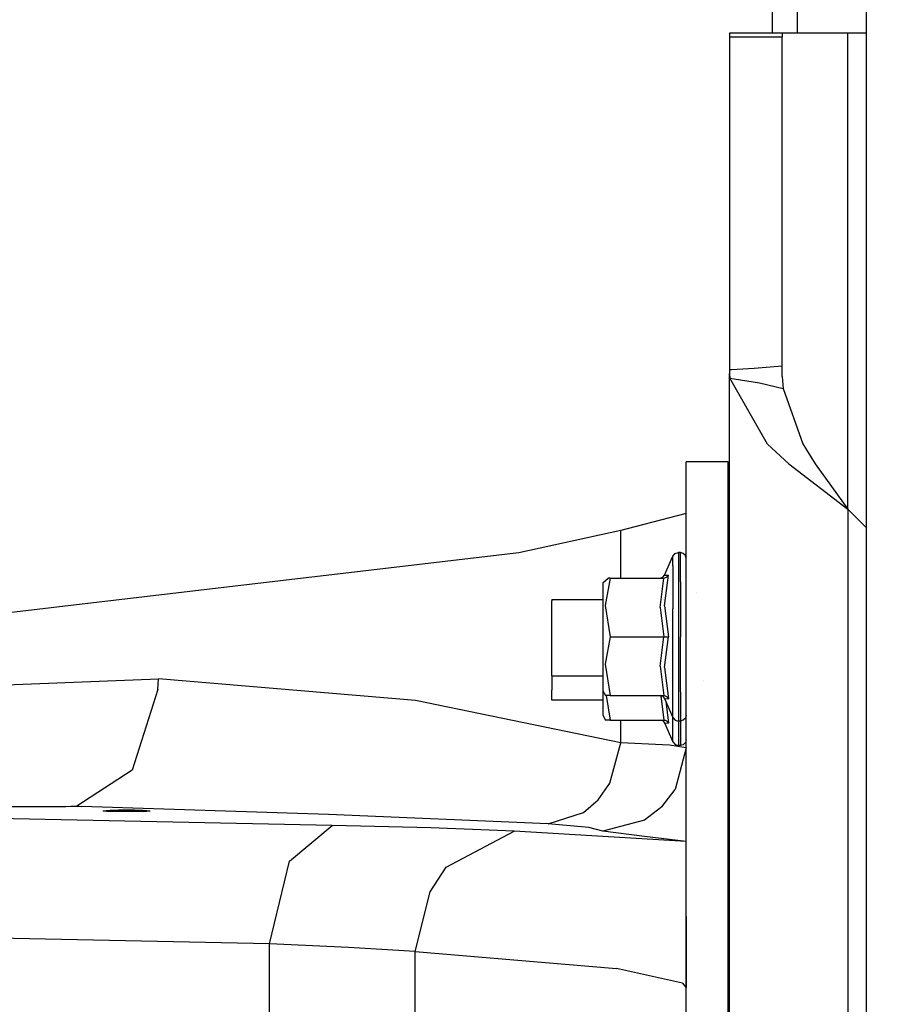
# Model space of a CAD drawing. Units: millimetres. Extents: x -1703 to 8358, y -1452 to 8459.
# Drawn here: x 253 to 384, y 1537 to 1687 of the extents above; entities that cross this region are included whole.
import ezdxf

# ---------------------------------------------------------------- set-up
doc = ezdxf.new("R2010")
doc.units = ezdxf.units.MM
doc.layers.add('1', color=7, linetype='CONTINUOUS', true_color=0xffffff)
doc.layers.add('HIDDEN_LINE', color=7, linetype='CONTINUOUS', true_color=0xffffff)
doc.styles.add('blockfont', font='simplex.shx')
doc.dimstyles.get("Standard").update_dxf_attribs({"dimtxt": 0.18, "dimasz": 0.18, "dimexe": 0.18, "dimexo": 0.0625, "dimgap": 0.09, "dimtad": 0, "dimtih": 1, "dimtoh": 1, "dimdec": 4, "dimzin": 0, "dimdsep": 46, "dimtxsty": 'Standard', "dimcen": 0.09, "dimadec": 0, "dimazin": 0, "dimtfac": 1, "dimtdec": 4, "dimtofl": 0, "dimtmove": 0, "dimatfit": 3, "dimfxl": 1, "dimtolj": 1, "dimtzin": 0, "dimarcsym": 0})

# ---------------------------------------------------------------- blocks, each defined once
blk = doc.blocks.new('DimnDraft3D1')
at = {"layer": 'HIDDEN_LINE', "color": 18, "linetype": 'CONTINUOUS'}
for p, q in [((96.875, 8458.834775), (3.125, 8458.834775)), ((3.125, 8458.834775), (3.125, 8433.834775)), ((96.875, 8433.834775), (96.875, 8458.834775)), ((-433.387488, 8251.654227), (-433.387488, 8360.916025)), ((433.387488, 8251.654227), (433.387488, 8360.916025)), ((-433.387488, 8357.741025), (-98.4625, 8357.741025)), ((433.387488, 8357.741025), (98.4625, 8357.741025)), ((3.125, 8281.647275), (3.125, 8256.647275)), ((96.875, 8256.647275), (96.875, 8281.647275)), ((3.125, 8256.647275), (96.875, 8256.647275))]:
    blk.add_line(p, q, dxfattribs=at)
for points in [[(-433.387488, 8357.741025), (-383.387537, 8371.138485), (-383.387439, 8344.343565), (-433.387488, 8357.741025)], [(433.387488, 8357.741025), (383.387537, 8344.343565), (383.387439, 8371.138485), (433.387488, 8357.741025)]]:
    blk.add_solid(points, dxfattribs=at)
at = {"layer": 'HIDDEN_LINE', "color": 18, "linetype": 'CONTINUOUS', "char_height": 50, "attachment_point": 8, "rotation": 90, "line_spacing_factor": 0.903614, "style": 'blockfont'}
for s, insert in [('\\W01.000;34.1 ', (-30.729167, 8357.741025)), ('\\W01.000;867 ', (91.145833, 8357.741025))]:
    blk.add_mtext(s, dxfattribs=dict(at, insert=insert))

msp = doc.modelspace()

# ---------------------------------------------------------------- linework, layer by layer
at = {"layer": '1', "color": 18, "linetype": 'CONTINUOUS'}
for p, q in [((381.449997, 1728.399962, 1249.242559), (381.449997, 1609.383037, 1249.242559)), ((370.979995, 1718.04139, 1000), (370.979995, 1684.571475, 1000)), ((367.155999, 1690.267056, 860.695839), (367.155999, 1684.571475, 861.099661)), ((360.680014, 1684.414834, 1018.000007), (360.76656, 1684.571475, 1016.236782)), ((360.680014, 1684.414834, 1018.000007), (360.680014, 1683.968276, 1019.656897)), ((360.680014, 1683.968276, 1019.656897), (360.680014, 1633.383244, 1158.638597)), ((360.680014, 1683.968276, 1019.656897), (368.68, 1683.968276, 1019.656897)), ((360.680014, 1683.968276, 1019.656897), (368.68, 1683.968276, 1019.656897)), ((360.76656, 1684.571475, 1016.236782), (368.836671, 1684.571475, 1016.236782)), ((368.68, 1684.414834, 1018.000007), (368.836671, 1684.571475, 1016.236782)), ((368.68, 1684.414834, 1018.000007), (368.836671, 1684.571475, 1016.236782)), ((368.68, 1684.414834, 1018.000007), (368.68, 1683.968276, 1019.656897)), ((368.68, 1633.962125, 1157.047629), (368.68, 1683.968276, 1019.656897)), ((368.836671, 1684.571475, 1016.236782), (370.019734, 1684.571475, 1013.000011)), ((370.019734, 1684.571475, 1013.000011), (373.679996, 1684.571475, 1009.33969)), ((373.679996, 1684.571475, 1009.33969), (378.679991, 1684.571475, 1008.000016)), ((378.679991, 1612.153023, 1008.000016), (378.679991, 1684.571475, 1008.000016)), ((378.679991, 1612.153023, 1008.000016), (378.679991, 1684.571475, 1008.000016)), ((378.679991, 1684.571475, 1008.000016), (381.449997, 1684.571475, 1008.000016)), ((368.709293, 1639.675826, 864.468515), (368.709293, 1639.675826, 864.468515)), ((368.709293, 1639.675826, 864.468515), (368.709293, 1639.675826, 864.468515)), ((360.680014, 1633.383244, 1158.638597), (360.952735, 1633.396357, 1158.602118)), ((360.680014, 1633.383244, 1158.638597), (360.952735, 1633.396357, 1158.602118)), ((360.680014, 1633.383244, 1158.638597), (360.680014, 1632.771462, 1159.999967)), ((360.952735, 1633.396357, 1158.602118), (364.416242, 1633.595914, 1158.053756)), ((360.952735, 1633.396357, 1158.602118), (364.416242, 1633.595914, 1158.053756)), ((364.416242, 1633.595914, 1158.053756), (367.466152, 1633.838862, 1157.386422)), ((364.416242, 1633.595914, 1158.053756), (367.466152, 1633.838862, 1157.386422)), ((367.466152, 1633.838862, 1157.386422), (368.68, 1633.962125, 1157.047629)), ((367.466152, 1633.838862, 1157.386422), (368.68, 1633.962125, 1157.047629)), ((368.68, 1632.332057, 1159.999967), (368.68, 1633.962125, 1157.047629)), ((360.680014, 1393.331259, 1159.999967), (360.680014, 1632.771462, 1159.999967)), ((360.680014, 1632.771462, 1159.999967), (360.717237, 1632.039279, 1161.15737)), ((360.680014, 1632.771462, 1159.999967), (360.717237, 1632.039279, 1161.15737)), ((366.434306, 1622.027606, 1173.192501), (360.717237, 1632.039279, 1161.15737)), ((366.434306, 1622.027606, 1173.192501), (360.717237, 1632.039279, 1161.15737)), ((360.717237, 1632.039279, 1161.15737), (361.376494, 1631.962985, 1161.215305)), ((360.717237, 1632.039279, 1161.15737), (361.376494, 1631.962985, 1161.215305)), ((361.376494, 1631.962985, 1161.215305), (365.215838, 1631.371945, 1161.55529)), ((361.376494, 1631.962985, 1161.215305), (365.215838, 1631.371945, 1161.55529)), ((365.215838, 1631.371945, 1161.55529), (368.84582, 1630.485266, 1161.813498)), ((365.215838, 1631.371945, 1161.55529), (368.84582, 1630.485266, 1161.813498)), ((368.68, 1632.332057, 1159.999967), (368.84582, 1630.485266, 1161.813498)), ((368.84582, 1630.485266, 1161.813498), (371.842116, 1622.090548, 1167.296767)), ((366.434306, 1622.027606, 1173.192501), (369.676501, 1619.058102, 1175.586462)), ((366.434306, 1622.027606, 1173.192501), (369.676501, 1619.058102, 1175.586462)), ((367.155999, 1621.921529, 865.911264), (367.155999, 1621.921529, 865.911264)), ((371.842116, 1622.090548, 1167.296767), (372.374386, 1621.154517, 1167.761445)), ((372.374386, 1621.154517, 1167.761445), (373.677462, 1619.059056, 1168.658733)), ((354.099989, 1539.411277, 1121.956944), (354.099989, 1619.332045, 1117.068768)), ((360.45, 1619.332045, 1117.068768), (354.099989, 1619.332045, 1117.068768)), ((360.45, 1539.411277, 1121.956944), (360.45, 1619.332045, 1117.068768)), ((369.676501, 1619.058102, 1175.586462), (378.679991, 1612.153023, 1177.999973)), ((373.677462, 1619.059056, 1168.658733), (378.679991, 1612.153023, 1169.999957)), ((378.679991, 1612.153023, 1177.999973), (378.679991, 1491.059512, 1177.999973)), ((378.679991, 1612.153023, 1177.999973), (378.679991, 1491.059512, 1177.999973)), ((378.679991, 1612.153023, 1177.999973), (381.449997, 1609.38302, 1177.999973)), ((378.679991, 1612.153023, 1177.999973), (381.449997, 1609.38302, 1177.999973)), ((378.679991, 1612.153023, 1177.999973), (381.449997, 1609.383037, 1177.989006)), ((378.679991, 1612.153023, 1177.999973), (381.449997, 1609.383032, 1177.190377)), ((354.099989, 1611.502141, 989.052594), (346.257865, 1609.446734, 955.445766)), ((346.257865, 1609.446734, 955.445766), (344.14205, 1608.890265, 951.479852)), ((381.449997, 1609.383017, 1249.242559), (381.449997, 1427.99165, 1249.242559)), ((344.14205, 1608.890265, 951.479852), (328.660518, 1605.489224, 927.232563)), ((344.14205, 1601.675004, 951.921165), (344.14205, 1608.890265, 951.479852)), ((344.14205, 1601.675004, 951.921165), (344.14205, 1608.890265, 951.479852)), ((328.660518, 1605.489224, 927.232563), (265.711993, 1598.121375, 874.704242)), ((350.794166, 1602.107257, 1098.337054), (352.069855, 1604.997844, 1096.175194)), ((352.069855, 1604.997844, 1096.175194), (352.401346, 1605.395764, 1096.10498)), ((352.069855, 1603.519887, 1104.558349), (352.069855, 1604.997844, 1096.175194)), ((352.069855, 1603.519887, 1104.558349), (352.069855, 1604.997844, 1096.175194)), ((352.401346, 1605.395764, 1096.10498), (352.901369, 1605.545014, 1100.593567)), ((353.199989, 1605.545014, 1100.593567), (352.901369, 1605.545014, 1100.593567)), ((352.901369, 1605.545014, 1100.593567), (352.901369, 1604.001015, 1104.836106)), ((352.901369, 1605.545014, 1100.593567), (352.901369, 1604.001015, 1104.836106)), ((353.199989, 1601.098746, 1108.294725), (353.199989, 1605.545014, 1100.593567)), ((353.199989, 1601.098746, 1108.294725), (353.199989, 1605.545014, 1100.593567)), ((353.650004, 1605.426282, 1100.572586), (353.199989, 1605.545014, 1100.593567)), ((353.979409, 1605.102032, 1100.515366), (353.650004, 1605.426282, 1100.572586)), ((354.099989, 1604.658812, 1100.437284), (353.979409, 1605.102032, 1100.515366)), ((352.069855, 1603.519887, 1104.558349), (352.069855, 1596.9989, 1110.030055)), ((352.069855, 1603.519887, 1104.558349), (352.069855, 1596.9989, 1110.030055)), ((352.901369, 1604.001015, 1104.836106), (352.901369, 1601.098746, 1108.294725)), ((352.901369, 1604.001015, 1104.836106), (352.901369, 1601.098746, 1108.294725)), ((341.399997, 1600.930661, 1096.892357), (342.207551, 1601.675004, 1094.521046)), ((342.554688, 1601.675004, 1103.493333), (341.761231, 1597.52652, 1105.888486)), ((342.554688, 1601.675004, 1103.493333), (341.761231, 1597.52652, 1105.888486)), ((342.554688, 1601.675004, 1103.493333), (342.207551, 1601.675004, 1094.521046)), ((342.554688, 1601.675004, 1103.493333), (350.683331, 1601.675004, 1103.493333)), ((350.147456, 1601.675004, 1098.337054), (350.536346, 1601.793021, 1098.337054)), ((350.147456, 1597.222775, 1106.063843), (350.683331, 1601.675004, 1103.493333)), ((350.147456, 1597.222775, 1106.063843), (350.683331, 1601.675004, 1103.493333)), ((350.536346, 1601.793021, 1098.337054), (350.794166, 1602.107257, 1098.337054)), ((350.683331, 1601.675004, 1103.493333), (351.119131, 1601.809472, 1103.570938)), ((350.683331, 1601.675004, 1103.493333), (351.119131, 1601.809472, 1103.570938)), ((350.794166, 1602.107257, 1098.337054), (351.411432, 1602.143019, 1103.763461)), ((350.794166, 1602.107257, 1098.337054), (351.411432, 1602.143019, 1103.763461)), ((350.794196, 1597.438306, 1106.438398), (351.411432, 1602.143019, 1103.763461)), ((350.794196, 1597.438306, 1106.438398), (351.411432, 1602.143019, 1103.763461)), ((351.119131, 1601.809472, 1103.570938), (351.396441, 1602.113456, 1103.746295)), ((351.119131, 1601.809472, 1103.570938), (351.396441, 1602.113456, 1103.746295)), ((351.396441, 1602.113456, 1103.746295), (351.411432, 1602.143019, 1103.763461)), ((351.396441, 1602.113456, 1103.746295), (351.411432, 1602.143019, 1103.763461)), ((341.399997, 1600.930661, 1096.892357), (341.399997, 1599.943131, 1102.493286)), ((341.399997, 1599.943131, 1102.493286), (341.399997, 1598.263795, 1103.902397)), ((352.901369, 1601.098746, 1108.294725), (352.901369, 1597.18892, 1110.552073)), ((352.901369, 1601.098746, 1108.294725), (352.901369, 1597.18892, 1110.552073)), ((353.199989, 1601.098746, 1108.294725), (353.199989, 1592.742652, 1111.336112)), ((353.199989, 1601.098746, 1108.294725), (353.199989, 1592.742652, 1111.336112)), ((350.966838, 1598.778501, 1037.19441), (350.966838, 1598.778501, 1037.19441)), ((355.680312, 1599.442214, 1099.101067), (355.680312, 1599.442214, 1099.101067)), ((265.711993, 1598.121375, 874.704242), (211.263657, 1591.748208, 829.268932)), ((333.680004, 1598.398894, 1096.547008), (333.680004, 1598.225564, 1100.601435)), ((333.680004, 1598.398894, 1096.547008), (341.399997, 1598.398894, 1096.547008)), ((333.680004, 1595.486611, 1103.595853), (333.680004, 1598.225564, 1100.601435)), ((341.399997, 1598.225564, 1103.934477), (341.399997, 1595.58627, 1106.149077)), ((341.761231, 1597.52652, 1105.888486), (342.554688, 1592.742652, 1108.650446)), ((341.761231, 1597.52652, 1105.888486), (342.554688, 1592.742652, 1108.650446)), ((350.147456, 1597.222775, 1106.063843), (350.683331, 1592.742652, 1108.650446)), ((350.147456, 1597.222775, 1106.063843), (350.683331, 1592.742652, 1108.650446)), ((350.573753, 1598.398894, 1096.547008), (350.573753, 1598.398894, 1096.547008)), ((350.794196, 1597.438306, 1106.438398), (351.411432, 1592.742652, 1109.190822)), ((350.794196, 1597.438306, 1106.438398), (351.411432, 1592.742652, 1109.190822)), ((352.069855, 1588.486403, 1110.030055), (352.069855, 1596.9989, 1110.030055)), ((352.069855, 1588.486403, 1110.030055), (352.069855, 1596.9989, 1110.030055)), ((352.901369, 1597.18892, 1110.552073), (352.901369, 1592.742652, 1111.336112)), ((352.901369, 1597.18892, 1110.552073), (352.901369, 1592.742652, 1111.336112)), ((360.45, 1598.398894, 1096.547008), (360.680014, 1598.398894, 1096.547008)), ((333.680004, 1591.463774, 1104.129076), (333.680004, 1595.486611, 1103.595853)), ((341.399997, 1595.58627, 1106.149077), (341.399997, 1592.742652, 1106.650472)), ((341.399997, 1592.742652, 1106.650472), (341.399997, 1589.899033, 1106.149077)), ((342.554688, 1592.742652, 1108.650446), (341.761231, 1588.59393, 1106.255293)), ((342.554688, 1592.742652, 1108.650446), (341.761231, 1588.59393, 1106.255293)), ((342.554688, 1592.742652, 1108.650446), (350.683331, 1592.742652, 1108.650446)), ((342.554688, 1592.742652, 1108.650446), (350.683331, 1592.742652, 1108.650446)), ((350.147456, 1588.290185, 1106.079817), (350.683331, 1592.742652, 1108.650446)), ((350.147456, 1588.290185, 1106.079817), (350.683331, 1592.742652, 1108.650446)), ((350.683331, 1592.742652, 1108.650446), (351.119131, 1592.742652, 1108.805656)), ((350.683331, 1592.742652, 1108.650446), (351.119131, 1592.742652, 1108.805656)), ((350.794196, 1588.073701, 1106.453896), (351.411432, 1592.742652, 1109.190822)), ((350.794196, 1588.073701, 1106.453896), (351.411432, 1592.742652, 1109.190822)), ((351.119131, 1592.742652, 1108.805656), (351.396441, 1592.742652, 1109.156609)), ((351.119131, 1592.742652, 1108.805656), (351.396441, 1592.742652, 1109.156609)), ((351.396441, 1592.742652, 1109.156609), (351.411432, 1592.742652, 1109.190822)), ((351.396441, 1592.742652, 1109.156609), (351.411432, 1592.742652, 1109.190822)), ((352.901369, 1592.742652, 1111.336112), (352.901369, 1588.296384, 1110.552073)), ((352.901369, 1592.742652, 1111.336112), (352.901369, 1588.296384, 1110.552073)), ((353.199989, 1584.386319, 1108.294725), (353.199989, 1592.742652, 1111.336112)), ((353.199989, 1584.386319, 1108.294725), (353.199989, 1592.742652, 1111.336112)), ((333.680004, 1588.039368, 1101.951838), (333.680004, 1591.463774, 1104.129076)), ((341.399997, 1589.899033, 1106.149077), (341.399997, 1585.542172, 1102.493286)), ((333.680004, 1586.815566, 1098.082662), (333.680004, 1588.039368, 1101.951838)), ((341.761231, 1588.59393, 1106.255293), (342.554688, 1583.810061, 1103.493333)), ((341.761231, 1588.59393, 1106.255293), (342.554688, 1583.810061, 1103.493333)), ((350.147456, 1588.290185, 1106.079817), (350.683331, 1583.810061, 1103.493333)), ((350.147456, 1588.290185, 1106.079817), (350.683331, 1583.810061, 1103.493333)), ((350.794196, 1588.073701, 1106.453896), (351.411432, 1583.342046, 1103.763461)), ((350.794196, 1588.073701, 1106.453896), (351.411432, 1583.342046, 1103.763461)), ((352.069855, 1581.965417, 1104.558349), (352.069855, 1588.486403, 1110.030055)), ((352.069855, 1581.965417, 1104.558349), (352.069855, 1588.486403, 1110.030055)), ((352.901369, 1588.296384, 1110.552073), (352.901369, 1584.386319, 1108.294725)), ((352.901369, 1588.296384, 1110.552073), (352.901369, 1584.386319, 1108.294725)), ((333.680004, 1586.815566, 1042.622464), (333.680004, 1584.645003, 1041.490078)), ((333.680004, 1586.815566, 1098.082662), (341.399997, 1586.815566, 1098.082662)), ((342.056193, 1586.815566, 1098.082662), (342.056193, 1586.815566, 1098.082662)), ((350.583428, 1586.815566, 1098.082662), (350.583428, 1586.815566, 1098.082662)), ((360.45, 1586.815566, 1098.082662), (360.680014, 1586.815566, 1098.082662)), ((220.082521, 1584.209651, 834.068298), (273.865551, 1586.362332, 869.263649)), ((220.082521, 1584.209651, 834.068298), (273.865551, 1586.362332, 869.263649)), ((273.781329, 1584.724873, 869.380593), (273.865551, 1586.362332, 869.263649)), ((273.781329, 1584.724873, 869.380593), (273.865551, 1586.362332, 869.263649)), ((312.948257, 1583.061904, 908.1707), (273.865551, 1586.362332, 869.263649)), ((312.948257, 1583.061904, 908.1707), (273.865551, 1586.362332, 869.263649)), ((341.399997, 1585.542172, 1102.493286), (341.399997, 1584.554642, 1096.892357)), ((350.370625, 1586.424403, 1046.300351), (350.370625, 1586.424403, 1046.300351)), ((350.370625, 1586.424403, 1046.300351), (350.370625, 1586.424403, 1046.300351)), ((356.734183, 1586.178273, 1099.912286), (356.734183, 1586.178273, 1099.912286)), ((273.781329, 1584.724873, 869.380593), (269.877195, 1572.479695, 874.284863)), ((273.781329, 1584.724873, 869.380593), (269.877195, 1572.479695, 874.284863)), ((333.680004, 1583.095521, 1037.739515), (333.680004, 1584.645003, 1041.490078)), ((341.399997, 1584.554642, 1096.892357), (341.823012, 1583.810061, 1099.771261)), ((341.399997, 1584.554642, 1043.936084), (341.399997, 1581.822127, 1041.643262)), ((342.554688, 1583.810061, 1103.493333), (341.823012, 1583.810061, 1099.771261)), ((341.937678, 1583.810061, 1044.791072), (342.554688, 1580.090016, 1042.643309)), ((341.937678, 1583.810061, 1044.791072), (342.554688, 1580.090016, 1042.643309)), ((342.554688, 1583.810061, 1103.493333), (350.683331, 1583.810061, 1103.493333)), ((350.536346, 1583.692044, 1098.337054), (350.147456, 1583.810061, 1098.337054)), ((350.241795, 1583.781432, 1044.774453), (350.683331, 1580.090016, 1042.643309)), ((350.241795, 1583.781432, 1044.774453), (350.683331, 1580.090016, 1042.643309)), ((350.536346, 1583.692044, 1098.337054), (350.794166, 1583.378047, 1098.337054)), ((350.683331, 1583.810061, 1103.493333), (350.914448, 1583.773822, 1103.514314)), ((350.683331, 1583.810061, 1103.493333), (350.914448, 1583.773822, 1103.514314)), ((350.914448, 1583.773822, 1103.514314), (351.119131, 1583.675593, 1103.570938)), ((350.914448, 1583.773822, 1103.514314), (351.119131, 1583.675593, 1103.570938)), ((351.119131, 1583.675593, 1103.570938), (351.396441, 1583.371848, 1103.746295)), ((351.119131, 1583.675593, 1103.570938), (351.396441, 1583.371848, 1103.746295)), ((352.901369, 1584.386319, 1108.294725), (352.901369, 1581.484288, 1104.836106)), ((352.901369, 1584.386319, 1108.294725), (352.901369, 1581.484288, 1104.836106)), ((353.199989, 1584.386319, 1108.294725), (353.199989, 1579.940051, 1100.593567)), ((353.199989, 1584.386319, 1108.294725), (353.199989, 1579.940051, 1100.593567)), ((344.14205, 1576.626271, 953.453243), (312.948257, 1583.061904, 908.1707)), ((344.14205, 1576.626271, 953.453243), (312.948257, 1583.061904, 908.1707)), ((341.399997, 1583.095521, 1037.739515), (333.680004, 1583.095521, 1037.739515)), ((342.056193, 1583.095521, 1037.739515), (342.056193, 1583.095521, 1037.739515)), ((350.583428, 1583.095521, 1037.739515), (350.583428, 1583.095521, 1037.739515)), ((350.794166, 1583.378047, 1098.337054), (352.069855, 1580.487221, 1096.175194)), ((350.794166, 1583.378047, 1098.337054), (351.411432, 1583.342046, 1103.763461)), ((350.794166, 1583.378047, 1098.337054), (351.411432, 1583.342046, 1103.763461)), ((350.974884, 1582.968524, 1044.816281), (351.411432, 1579.622, 1042.913437)), ((350.974884, 1582.968524, 1044.816281), (351.411432, 1579.622, 1042.913437)), ((351.396441, 1583.371848, 1103.746295), (351.411432, 1583.342046, 1103.763461)), ((351.396441, 1583.371848, 1103.746295), (351.411432, 1583.342046, 1103.763461)), ((352.069855, 1580.487221, 1096.175194), (352.069855, 1581.965417, 1104.558349)), ((352.069855, 1580.487221, 1096.175194), (352.069855, 1581.965417, 1104.558349)), ((360.680014, 1583.095521, 1037.739515), (360.45, 1583.095521, 1037.739515)), ((341.399997, 1581.822127, 1041.643262), (341.399997, 1580.834597, 1036.042333)), ((341.399997, 1580.834597, 1036.042333), (341.823012, 1580.090016, 1038.921237)), ((352.069855, 1580.487221, 1096.175194), (352.401346, 1580.089539, 1096.10498)), ((352.069855, 1578.245372, 1043.708324), (352.069855, 1580.487221, 1045.589442)), ((352.069855, 1578.245372, 1043.708324), (352.069855, 1580.487221, 1045.589442)), ((352.901369, 1581.484288, 1104.836106), (352.901369, 1579.940051, 1100.593567)), ((352.901369, 1581.484288, 1104.836106), (352.901369, 1579.940051, 1100.593567)), ((354.099989, 1580.826491, 1100.437284), (353.979409, 1580.383271, 1100.515366)), ((342.554688, 1580.090016, 1042.643309), (341.823012, 1580.090016, 1038.921237)), ((342.554688, 1580.090016, 1042.643309), (350.683331, 1580.090016, 1042.643309)), ((344.14205, 1576.626271, 953.453243), (344.14205, 1580.090016, 953.241387)), ((344.14205, 1576.626271, 953.453243), (344.14205, 1580.090016, 953.241387)), ((350.536346, 1579.972237, 1037.48703), (350.147456, 1580.090016, 1037.487149)), ((350.536346, 1579.972237, 1037.48703), (350.794166, 1579.658002, 1037.48703)), ((350.683331, 1580.090016, 1042.643309), (350.914448, 1580.053777, 1042.664289)), ((350.683331, 1580.090016, 1042.643309), (350.914448, 1580.053777, 1042.664289)), ((350.794166, 1579.658002, 1037.48703), (352.069855, 1576.767176, 1035.32517)), ((350.794166, 1579.658002, 1037.48703), (351.411432, 1579.622, 1042.913437)), ((350.794166, 1579.658002, 1037.48703), (351.411432, 1579.622, 1042.913437)), ((350.914448, 1580.053777, 1042.664289), (351.119131, 1579.955786, 1042.720914)), ((350.914448, 1580.053777, 1042.664289), (351.119131, 1579.955786, 1042.720914)), ((351.119131, 1579.955786, 1042.720914), (351.396441, 1579.651803, 1042.89639)), ((351.119131, 1579.955786, 1042.720914), (351.396441, 1579.651803, 1042.89639)), ((351.396441, 1579.651803, 1042.89639), (351.411432, 1579.622, 1042.913437)), ((351.396441, 1579.651803, 1042.89639), (351.411432, 1579.622, 1042.913437)), ((352.401346, 1580.089539, 1096.10498), (352.901369, 1579.940051, 1100.593567)), ((353.199989, 1579.940051, 1100.593567), (352.901369, 1579.940051, 1100.593567)), ((352.901369, 1579.940051, 1046.579194), (352.901369, 1577.764243, 1043.986082)), ((352.901369, 1579.940051, 1046.579194), (352.901369, 1577.764243, 1043.986082)), ((353.650004, 1580.058783, 1100.572586), (353.199989, 1579.940051, 1100.593567)), ((353.199989, 1579.940051, 1046.186847), (353.199989, 1576.220006, 1039.743543)), ((353.199989, 1579.940051, 1046.186847), (353.199989, 1576.220006, 1039.743543)), ((353.979409, 1580.383271, 1100.515366), (353.650004, 1580.058783, 1100.572586)), ((352.069855, 1576.767176, 1035.32517), (352.069855, 1578.245372, 1043.708324)), ((352.069855, 1576.767176, 1035.32517), (352.069855, 1578.245372, 1043.708324)), ((352.901369, 1577.764243, 1043.986082), (352.901369, 1576.220006, 1039.743543)), ((352.901369, 1577.764243, 1043.986082), (352.901369, 1576.220006, 1039.743543)), ((342.49264, 1570.506781, 954.167366), (344.14205, 1576.626271, 953.453243)), ((342.49264, 1570.506781, 954.167366), (344.14205, 1576.626271, 953.453243)), ((351.56846, 1576.264828, 971.693277), (344.14205, 1576.626271, 953.453243)), ((351.56846, 1576.264828, 971.693277), (344.14205, 1576.626271, 953.453243)), ((354.099989, 1575.877637, 991.231501), (351.56846, 1576.264828, 971.693277)), ((354.099989, 1575.877637, 991.231501), (351.56846, 1576.264828, 971.693277)), ((352.069855, 1576.767176, 1035.32517), (352.401346, 1576.369494, 1035.254955)), ((352.401346, 1576.369494, 1035.254955), (352.901369, 1576.220006, 1039.743543)), ((353.199989, 1576.220006, 1039.743543), (352.901369, 1576.220006, 1039.743543)), ((353.650004, 1576.338738, 1039.722562), (353.199989, 1576.220006, 1039.743543)), ((353.979409, 1576.663226, 1039.665341), (353.650004, 1576.338738, 1039.722562)), ((354.099989, 1577.106446, 1039.587259), (353.979409, 1576.663226, 1039.665341)), ((354.099989, 1575.877637, 991.231501), (352.398515, 1569.531649, 991.003513)), ((354.099989, 1575.877637, 991.231501), (352.398515, 1569.531649, 991.003513)), ((269.877195, 1572.479695, 874.284863), (261.446565, 1566.999644, 884.602785)), ((269.877195, 1572.479695, 874.284863), (261.446565, 1566.999644, 884.602785)), ((340.728015, 1567.977637, 955.075741), (342.49264, 1570.506781, 954.167366)), ((340.728015, 1567.977637, 955.075741), (342.49264, 1570.506781, 954.167366)), ((350.380242, 1566.903085, 990.9091), (352.398515, 1569.531649, 991.003513)), ((350.380242, 1566.903085, 990.9091), (352.398515, 1569.531649, 991.003513)), ((260.522574, 1566.981047, 885.116637), (261.446565, 1566.999644, 884.602785)), ((260.522574, 1566.981047, 885.116637), (261.446565, 1566.999644, 884.602785)), ((261.446565, 1566.999644, 884.602785), (261.80023, 1566.988915, 884.896398)), ((261.446565, 1566.999644, 884.602785), (261.80023, 1566.988915, 884.896398)), ((338.474721, 1566.027373, 956.281602), (340.728015, 1567.977637, 955.075741)), ((338.474721, 1566.027373, 956.281602), (340.728015, 1567.977637, 955.075741)), ((-260.218441, 1566.978425, 885.190547), (259.758443, 1566.978425, 885.190547)), ((300.251991, 1564.089268, 965.625226), (186.264783, 1566.462725, 899.546504)), ((300.251991, 1564.089268, 965.625226), (186.264783, 1566.462725, 899.546504)), ((259.758443, 1566.978425, 885.190547), (260.522574, 1566.981047, 885.116637)), ((259.758443, 1566.978425, 885.190547), (260.522574, 1566.981047, 885.116637)), ((261.80023, 1566.988915, 884.896398), (262.153417, 1566.978425, 885.190547)), ((261.80023, 1566.988915, 884.896398), (262.153417, 1566.978425, 885.190547)), ((299.729168, 1565.741032, 919.639349), (262.153417, 1566.978425, 885.190547)), ((299.729168, 1565.741032, 919.639349), (262.153417, 1566.978425, 885.190547)), ((265.438139, 1566.302508, 904.008746), (265.916228, 1566.366881, 902.216315)), ((265.438139, 1566.302508, 904.008746), (265.916228, 1566.366881, 902.216315)), ((265.438139, 1566.302508, 904.008746), (265.438139, 1566.214492, 904.014129)), ((265.438139, 1566.302508, 904.008746), (266.490251, 1566.211194, 906.550705)), ((265.916228, 1566.366881, 902.216315), (266.490251, 1566.393822, 901.466787)), ((265.916228, 1566.366881, 902.216315), (266.490251, 1566.393822, 901.466787)), ((266.490251, 1566.393822, 901.466787), (267.787516, 1566.423625, 900.638878)), ((266.490251, 1566.393822, 901.466787), (267.787516, 1566.423625, 900.638878)), ((269.010007, 1566.173762, 907.595158), (266.490251, 1566.211194, 906.550705)), ((267.787516, 1566.423625, 900.638878), (269.010007, 1566.431254, 900.422275)), ((267.787516, 1566.423625, 900.638878), (269.010007, 1566.431254, 900.422275)), ((269.010007, 1566.431254, 900.422275), (270.232499, 1566.423625, 900.638878)), ((269.010007, 1566.431254, 900.422275), (270.232499, 1566.423625, 900.638878)), ((271.529734, 1566.211194, 906.550705), (269.010007, 1566.173762, 907.595158)), ((270.232499, 1566.423625, 900.638878), (271.529734, 1566.393822, 901.466787)), ((270.232499, 1566.423625, 900.638878), (271.529734, 1566.393822, 901.466787)), ((271.038776, 1566.424433, 872.95148), (271.038776, 1566.424433, 872.95148)), ((271.529734, 1566.393822, 901.466787), (272.103786, 1566.366881, 902.216315)), ((271.529734, 1566.393822, 901.466787), (272.103786, 1566.366881, 902.216315)), ((271.529734, 1566.211194, 906.550705), (272.581875, 1566.302508, 904.008746)), ((272.103786, 1566.366881, 902.216315), (272.581875, 1566.302508, 904.008746)), ((272.103786, 1566.366881, 902.216315), (272.581875, 1566.302508, 904.008746)), ((272.581875, 1565.98289, 904.028293), (272.581875, 1565.98289, 904.028293)), ((333.10169, 1564.317673, 959.262609), (299.729168, 1565.741032, 919.639349)), ((333.10169, 1564.317673, 959.262609), (299.729168, 1565.741032, 919.639349)), ((333.10169, 1564.317673, 959.262609), (338.474721, 1566.027373, 956.281602)), ((333.10169, 1564.317673, 959.262609), (338.474721, 1566.027373, 956.281602)), ((350.380242, 1566.903085, 990.9091), (347.750008, 1564.886063, 990.83668)), ((350.380242, 1566.903085, 990.9091), (347.750008, 1564.886063, 990.83668)), ((293.782622, 1558.665961, 976.590216), (300.251991, 1564.089268, 965.625226)), ((293.782622, 1558.665961, 976.590216), (300.251991, 1564.089268, 965.625226)), ((315.263748, 1563.702077, 976.399899), (300.251991, 1564.089268, 965.625226)), ((315.263748, 1563.702077, 976.399899), (300.251991, 1564.089268, 965.625226)), ((339.29038, 1563.771218, 974.477649), (333.10169, 1564.317673, 959.262609)), ((339.29038, 1563.771218, 974.477649), (333.10169, 1564.317673, 959.262609)), ((347.750008, 1564.886063, 990.83668), (341.399997, 1563.185662, 990.775585)), ((347.750008, 1564.886063, 990.83668), (341.399997, 1563.185662, 990.775585)), ((327.924639, 1563.217849, 989.878774), (315.263748, 1563.702077, 976.399899)), ((327.924639, 1563.217849, 989.878774), (315.263748, 1563.702077, 976.399899)), ((317.578316, 1557.749003, 997.665167), (327.924639, 1563.217849, 989.878774)), ((317.578316, 1557.749003, 997.665167), (327.924639, 1563.217849, 989.878774)), ((354.074597, 1561.649293, 1033.549905), (327.924639, 1563.217849, 989.878774)), ((354.074597, 1561.649293, 1033.549905), (327.924639, 1563.217849, 989.878774)), ((341.399997, 1563.185662, 990.775585), (339.29038, 1563.771218, 974.477649)), ((341.399997, 1563.185662, 990.775585), (339.29038, 1563.771218, 974.477649)), ((347.737312, 1562.417477, 1012.162805), (341.399997, 1563.185662, 990.775585)), ((347.737312, 1562.417477, 1012.162805), (341.399997, 1563.185662, 990.775585)), ((354.074597, 1561.649293, 1033.549905), (347.737312, 1562.417477, 1012.162805)), ((354.074597, 1561.649293, 1033.549905), (347.737312, 1562.417477, 1012.162805)), ((354.092568, 1561.656684, 1033.550262), (354.074597, 1561.649293, 1033.549905)), ((354.092568, 1561.656684, 1033.550262), (354.074597, 1561.649293, 1033.549905)), ((354.082048, 1560.134143, 1049.23296), (354.074597, 1561.649293, 1033.549905)), ((354.082048, 1560.134143, 1049.23296), (354.074597, 1561.649293, 1033.549905)), ((354.092568, 1561.656684, 1033.550262), (354.099989, 1561.674565, 1033.550858)), ((354.092568, 1561.656684, 1033.550262), (354.099989, 1561.674565, 1033.550858)), ((354.086876, 1558.060378, 1060.625434), (354.082048, 1560.134143, 1049.23296)), ((354.086876, 1558.060378, 1060.625434), (354.082048, 1560.134143, 1049.23296)), ((290.72699, 1546.058625, 981.408358), (293.782622, 1558.665961, 976.590216)), ((290.72699, 1546.058625, 981.408358), (293.782622, 1558.665961, 976.590216)), ((354.09537, 1551.288813, 1086.416483), (354.086876, 1558.060378, 1060.625434)), ((354.09537, 1551.288813, 1086.416483), (354.086876, 1558.060378, 1060.625434)), ((315.168262, 1553.990573, 999.389708), (317.578316, 1557.749003, 997.665167)), ((315.168262, 1553.990573, 999.389708), (317.578316, 1557.749003, 997.665167)), ((312.865108, 1544.89252, 1000.839949), (315.168262, 1553.990573, 999.389708)), ((312.865108, 1544.89252, 1000.839949), (315.168262, 1553.990573, 999.389708)), ((354.096204, 1550.228089, 1089.854717), (354.09537, 1551.288813, 1086.416483)), ((354.096204, 1550.228089, 1089.854717), (354.09537, 1551.288813, 1086.416483)), ((354.099989, 1539.44084, 1121.872663), (354.098827, 1551.295489, 1086.418509)), ((354.099989, 1539.44084, 1121.872663), (354.098827, 1551.295489, 1086.418509)), ((354.096204, 1550.228089, 1089.854717), (354.099989, 1539.44084, 1121.872663)), ((354.096204, 1550.228089, 1089.854717), (354.099184, 1544.50199, 1107.266545)), ((290.72699, 1546.058625, 981.408358), (176.739782, 1548.43232, 915.329695)), ((290.72699, 1546.058625, 981.408358), (176.739782, 1548.43232, 915.329695)), ((290.72699, 1498.057812, 984.344244), (290.72699, 1546.058625, 981.408358)), ((290.72699, 1498.057812, 984.344244), (290.72699, 1546.058625, 981.408358)), ((302.736402, 1545.540541, 990.040898), (290.72699, 1546.058625, 981.408358)), ((302.736402, 1545.540541, 990.040898), (290.72699, 1546.058625, 981.408358)), ((312.865108, 1544.89252, 1000.839949), (302.736402, 1545.540541, 990.040898)), ((312.865108, 1544.89252, 1000.839949), (302.736402, 1545.540541, 990.040898)), ((312.865108, 1501.583308, 1003.488779), (312.865108, 1544.89252, 1000.839949)), ((312.865108, 1501.583308, 1003.488779), (312.865108, 1544.89252, 1000.839949)), ((312.865108, 1544.89252, 1000.839949), (343.515933, 1542.306393, 1057.982564)), ((312.865108, 1544.89252, 1000.839949), (343.515933, 1542.306393, 1057.982564)), ((354.099989, 1539.44084, 1121.872663), (354.099184, 1544.50199, 1107.266545)), ((353.549719, 1540.080041, 1107.17988), (343.515933, 1542.306393, 1057.982564)), ((353.549719, 1540.080041, 1107.17988), (343.515933, 1542.306393, 1057.982564)), ((353.549719, 1540.080041, 1107.17988), (354.099989, 1539.411277, 1121.956944)), ((353.549719, 1540.080041, 1107.17988), (354.099989, 1539.411277, 1121.956944)), ((354.099989, 1521.784276, 1123.035073), (354.099989, 1539.411277, 1121.956944)), ((354.099989, 1521.784276, 1123.035073), (354.099989, 1539.411277, 1121.956944)), ((360.45, 1521.784276, 1123.035073), (360.45, 1539.411277, 1121.956944))]:
    msp.add_line(p, q, dxfattribs=at)

# ---------------------------------------------------------------- dimensions: what is measured, and where the dimension line sits
at = {"layer": 'HIDDEN_LINE', "color": 18, "linetype": 'CONTINUOUS', "lineweight": -3}
dim = msp.add_linear_dim(base=(8357.741025, -433.387488), p1=(8281.647275, -3.125), p2=(8251.654227, 433.387488), angle=90, text='\\C18 <> ', dimstyle='Standard', override={"dimtxt": 50, "dimasz": 50, "dimexe": 3.175, "dimexo": 1.5875, "dimgap": 25, "dimtoh": 0, "dimdec": 1, "dimzin": 8, "dimpost": '\\X', "dimtxsty": 'blockfont', "dimsah": 1, "dimclrd": 18, "dimclre": 18, "dimclrt": 18, "dimtm": -0.002, "dimtdec": 1, "dimtofl": 1, "dimtmove": 0}, dxfattribs=at)
dim.commit()
dim.dimension.update_dxf_attribs({"geometry": 'DimnDraft3D1', "text_midpoint": (8357.741025, 96.875), "dimtype": 160})

doc.saveas('drawing.dxf')
